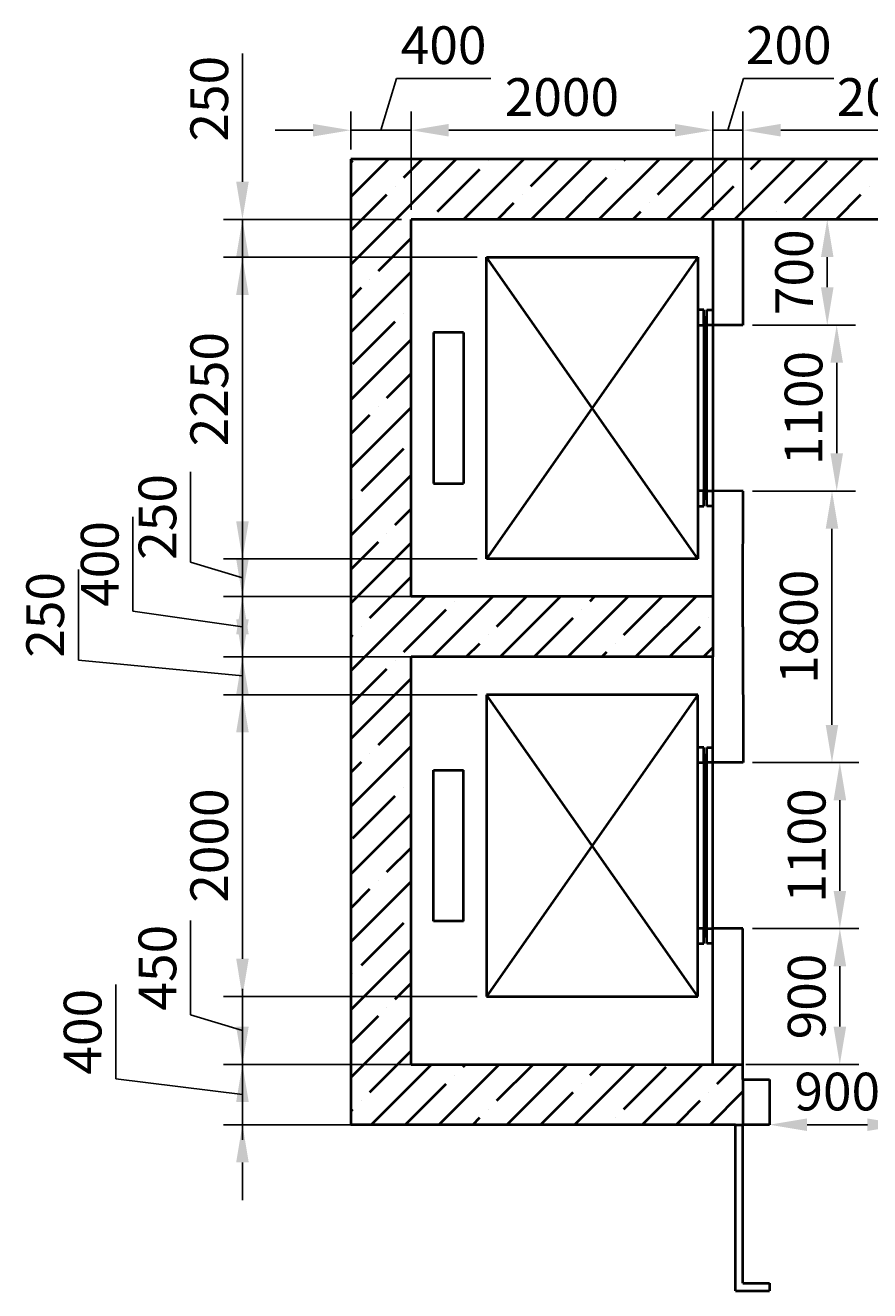
# Model space of a CAD drawing. Units: millimetres. Extents: x -26627 to 1844517, y -50508 to 411001.
# Drawn here: x -5987 to -389, y 16764 to 25150 of the extents above; entities that cross this region are included whole.
import ezdxf

# ---------------------------------------------------------------- set-up
doc = ezdxf.new("R2010")
doc.units = ezdxf.units.MM
doc.layers.get('Defpoints').update_dxf_attribs({"color": 250})
doc.layers.add('лифт и лестницы', color=108, linetype='Continuous', lineweight=40)
doc.styles.get("Standard").update_dxf_attribs({"font": 'isocpeur.TTF'})
doc.dimstyles.new('Аннотативный', dxfattribs={"dimscale": 0, "dimtxt": 2.5, "dimasz": 2.5, "dimexe": 1.25, "dimexo": 0.625, "dimtad": 1, "dimtxsty": 'Standard', "dimcen": 2.5, "dimadec": 0, "dimazin": 0, "dimtfac": 1, "dimtmove": 0, "dimatfit": 3, "dimfxl": 1, "dimarcsym": 0})

# ---------------------------------------------------------------- blocks, each defined once
blk = doc.blocks.new('*D5')
at = {"color": 0, "lineweight": -2, "transparency": 16777216}
for p, q in [((-1229.5, 23926.3), (-1229.5, 24580.1)), ((770.5, 23926.3), (770.5, 24580.1)), ((520.5, 24455.1), (-979.5, 24455.1))]:
    blk.add_line(p, q, dxfattribs=at)
at = {"color": 0, "lineweight": -3, "transparency": 16777216}
for points in [[(-979.5, 24496.7), (-979.5, 24413.4), (-1229.5, 24455.1)], [(520.5, 24496.7), (520.5, 24413.4), (770.5, 24455.1)]]:
    blk.add_solid(points, dxfattribs=at)
at = {"layer": 'Defpoints', "color": 0, "lineweight": -3, "transparency": 16777216}
for p in [(-1229.5, 24455.1), (-1229.5, 23863.8), (770.5, 23863.8)]:
    blk.add_point(p, dxfattribs=at)
at = {"color": 0, "transparency": 16777216, "insert": (-229.5, 24642.6), "char_height": 250, "attachment_point": 5}
blk.add_mtext('2000', dxfattribs=at)
blk = doc.blocks.new('*D6')
at = {"color": 0, "lineweight": -2, "transparency": 16777216}
for p, q in [((-1329.5, 24455.1), (-1226.3, 24798.8)), ((-1226.3, 24798.8), (-626.3, 24798.8)), ((-1429.5, 23926.3), (-1429.5, 24580.1)), ((-1229.5, 23926.3), (-1229.5, 24580.1)), ((-1679.5, 24455.1), (-1929.5, 24455.1)), ((-1229.5, 24455.1), (-1429.5, 24455.1)), ((-1229.5, 24455.1), (-1429.5, 24455.1)), ((-979.5, 24455.1), (-729.5, 24455.1))]:
    blk.add_line(p, q, dxfattribs=at)
at = {"color": 0, "lineweight": -3, "transparency": 16777216}
for points in [[(-1679.5, 24496.7), (-1679.5, 24413.4), (-1429.5, 24455.1)], [(-979.5, 24496.7), (-979.5, 24413.4), (-1229.5, 24455.1)]]:
    blk.add_solid(points, dxfattribs=at)
at = {"layer": 'Defpoints', "color": 0, "lineweight": -3, "transparency": 16777216}
for p in [(-1429.5, 24455.1), (-1429.5, 23863.8), (-1229.5, 23863.8)]:
    blk.add_point(p, dxfattribs=at)
at = {"color": 0, "transparency": 16777216, "insert": (-926.3, 24986.3), "char_height": 250, "attachment_point": 5}
blk.add_mtext('200', dxfattribs=at)
blk = doc.blocks.new('*D7')
at = {"color": 0, "lineweight": -2, "transparency": 16777216}
for p, q in [((-3429.5, 23926.3), (-3429.5, 24580.1)), ((-1429.5, 23926.3), (-1429.5, 24580.1)), ((-1679.5, 24455.1), (-3179.5, 24455.1))]:
    blk.add_line(p, q, dxfattribs=at)
at = {"color": 0, "lineweight": -3, "transparency": 16777216}
for points in [[(-3179.5, 24496.7), (-3179.5, 24413.4), (-3429.5, 24455.1)], [(-1679.5, 24496.7), (-1679.5, 24413.4), (-1429.5, 24455.1)]]:
    blk.add_solid(points, dxfattribs=at)
at = {"layer": 'Defpoints', "color": 0, "lineweight": -3, "transparency": 16777216}
for p in [(-3429.5, 24455.1), (-3429.5, 23863.8), (-1429.5, 23863.8)]:
    blk.add_point(p, dxfattribs=at)
at = {"color": 0, "transparency": 16777216, "insert": (-2429.5, 24642.6), "char_height": 250, "attachment_point": 5}
blk.add_mtext('2000', dxfattribs=at)
blk = doc.blocks.new('*D8')
at = {"color": 0, "lineweight": -2, "transparency": 16777216}
for p, q in [((-3629.5, 24455.1), (-3526.3, 24798.8)), ((-3526.3, 24798.8), (-2901.3, 24798.8)), ((-3829.5, 24326.3), (-3829.5, 24580.1)), ((-3429.5, 23926.3), (-3429.5, 24580.1)), ((-4079.5, 24455.1), (-4329.5, 24455.1)), ((-3429.5, 24455.1), (-3829.5, 24455.1)), ((-3429.5, 24455.1), (-3829.5, 24455.1)), ((-3179.5, 24455.1), (-2929.5, 24455.1))]:
    blk.add_line(p, q, dxfattribs=at)
at = {"color": 0, "lineweight": -3, "transparency": 16777216}
for points in [[(-4079.5, 24496.7), (-4079.5, 24413.4), (-3829.5, 24455.1)], [(-3179.5, 24496.7), (-3179.5, 24413.4), (-3429.5, 24455.1)]]:
    blk.add_solid(points, dxfattribs=at)
at = {"layer": 'Defpoints', "color": 0, "lineweight": -3, "transparency": 16777216}
for p in [(-3829.5, 24455.1), (-3829.5, 24263.8), (-3429.5, 23863.8)]:
    blk.add_point(p, dxfattribs=at)
at = {"color": 0, "transparency": 16777216, "insert": (-3213.8, 24986.3), "char_height": 250, "attachment_point": 5}
blk.add_mtext('400', dxfattribs=at)
blk = doc.blocks.new('*D9')
at = {"color": 0, "lineweight": -2, "transparency": 16777216}
for p, q in [((-4547.3, 24113.8), (-4547.3, 24963.8)), ((-3492, 23863.8), (-4672.3, 23863.8)), ((-4547.3, 23613.8), (-4547.3, 23863.8)), ((-2992, 23613.8), (-4672.3, 23613.8)), ((-4547.3, 23363.8), (-4547.3, 23113.8))]:
    blk.add_line(p, q, dxfattribs=at)
at = {"color": 0, "lineweight": -3, "transparency": 16777216}
for points in [[(-4588.9, 24113.8), (-4505.6, 24113.8), (-4547.3, 23863.8)], [(-4588.9, 23363.8), (-4505.6, 23363.8), (-4547.3, 23613.8)]]:
    blk.add_solid(points, dxfattribs=at)
at = {"layer": 'Defpoints', "color": 0, "lineweight": -3, "transparency": 16777216}
for p in [(-4547.3, 23863.8), (-3429.5, 23863.8), (-2929.5, 23613.8)]:
    blk.add_point(p, dxfattribs=at)
at = {"color": 0, "transparency": 16777216, "insert": (-4734.8, 24663.8), "char_height": 250, "attachment_point": 5, "rotation": 90}
blk.add_mtext('250', dxfattribs=at)
blk = doc.blocks.new('*D10')
at = {"color": 0, "lineweight": -2, "transparency": 16777216}
for p, q in [((-3492, 23863.8), (-4672.3, 23863.8)), ((-4547.3, 23613.8), (-4547.3, 21863.8)), ((-2992, 21613.8), (-4672.3, 21613.8))]:
    blk.add_line(p, q, dxfattribs=at)
at = {"color": 0, "lineweight": -3, "transparency": 16777216}
for points in [[(-4588.9, 23613.8), (-4505.6, 23613.8), (-4547.3, 23863.8)], [(-4588.9, 21863.8), (-4505.6, 21863.8), (-4547.3, 21613.8)]]:
    blk.add_solid(points, dxfattribs=at)
at = {"layer": 'Defpoints', "color": 0, "lineweight": -3, "transparency": 16777216}
for p in [(-3429.5, 23863.8), (-4547.3, 21613.8), (-2929.5, 21613.8)]:
    blk.add_point(p, dxfattribs=at)
at = {"color": 0, "transparency": 16777216, "insert": (-4734.8, 22738.8), "char_height": 250, "attachment_point": 5, "rotation": 90}
blk.add_mtext('2250', dxfattribs=at)
blk = doc.blocks.new('*D11')
at = {"color": 0, "lineweight": -2, "transparency": 16777216}
for p, q in [((-4891, 21592), (-4891, 22192)), ((-4547.3, 21863.8), (-4547.3, 22113.8)), ((-4547.3, 21488.8), (-4891, 21592)), ((-2992, 21613.8), (-4672.3, 21613.8)), ((-4547.3, 21613.8), (-4547.3, 21363.8)), ((-4547.3, 21613.8), (-4547.3, 21363.8)), ((-2992, 21363.8), (-4672.3, 21363.8)), ((-4547.3, 21113.8), (-4547.3, 20863.8))]:
    blk.add_line(p, q, dxfattribs=at)
at = {"color": 0, "lineweight": -3, "transparency": 16777216}
for points in [[(-4588.9, 21863.8), (-4505.6, 21863.8), (-4547.3, 21613.8)], [(-4588.9, 21113.8), (-4505.6, 21113.8), (-4547.3, 21363.8)]]:
    blk.add_solid(points, dxfattribs=at)
at = {"layer": 'Defpoints', "color": 0, "lineweight": -3, "transparency": 16777216}
for p in [(-2929.5, 21613.8), (-4547.3, 21363.8), (-2929.5, 21363.8)]:
    blk.add_point(p, dxfattribs=at)
at = {"color": 0, "transparency": 16777216, "insert": (-5078.5, 21892), "char_height": 250, "attachment_point": 5, "rotation": 90}
blk.add_mtext('250', dxfattribs=at)
blk = doc.blocks.new('*D12')
at = {"color": 0, "lineweight": -2, "transparency": 16777216}
for p, q in [((-5273.4, 21267.8), (-5273.4, 21892.8)), ((-4547.3, 21613.8), (-4547.3, 21863.8)), ((-2992, 21363.8), (-4672.3, 21363.8)), ((-4547.3, 21363.8), (-4547.3, 20963.8)), ((-4547.3, 21363.8), (-4547.3, 20963.8)), ((-4547.3, 21163.8), (-5273.4, 21267.8)), ((-2901.2, 20963.8), (-4672.3, 20963.8)), ((-4547.3, 20713.8), (-4547.3, 20463.8))]:
    blk.add_line(p, q, dxfattribs=at)
at = {"color": 0, "lineweight": -3, "transparency": 16777216}
for points in [[(-4588.9, 21613.8), (-4505.6, 21613.8), (-4547.3, 21363.8)], [(-4588.9, 20713.8), (-4505.6, 20713.8), (-4547.3, 20963.8)]]:
    blk.add_solid(points, dxfattribs=at)
at = {"layer": 'Defpoints', "color": 0, "lineweight": -3, "transparency": 16777216}
for p in [(-2929.5, 21363.8), (-4547.3, 20963.8), (-2838.7, 20963.8)]:
    blk.add_point(p, dxfattribs=at)
at = {"color": 0, "transparency": 16777216, "insert": (-5460.9, 21580.3), "char_height": 250, "attachment_point": 5, "rotation": 90}
blk.add_mtext('400', dxfattribs=at)
blk = doc.blocks.new('*D13')
at = {"color": 0, "lineweight": -2, "transparency": 16777216}
for p, q in [((-5635, 20942.8), (-5635, 21542.8)), ((-4547.3, 21213.8), (-4547.3, 21463.8)), ((-4547.3, 20838.8), (-5635, 20942.8)), ((-2901.2, 20963.8), (-4672.3, 20963.8)), ((-4547.3, 20963.8), (-4547.3, 20713.8)), ((-4547.3, 20963.8), (-4547.3, 20713.8)), ((-2992, 20713.8), (-4672.3, 20713.8)), ((-4547.3, 20463.8), (-4547.3, 20213.8))]:
    blk.add_line(p, q, dxfattribs=at)
at = {"color": 0, "lineweight": -3, "transparency": 16777216}
for points in [[(-4588.9, 21213.8), (-4505.6, 21213.8), (-4547.3, 20963.8)], [(-4588.9, 20463.8), (-4505.6, 20463.8), (-4547.3, 20713.8)]]:
    blk.add_solid(points, dxfattribs=at)
at = {"layer": 'Defpoints', "color": 0, "lineweight": -3, "transparency": 16777216}
for p in [(-2838.7, 20963.8), (-4547.3, 20713.8), (-2929.5, 20713.8)]:
    blk.add_point(p, dxfattribs=at)
at = {"color": 0, "transparency": 16777216, "insert": (-5822.5, 21242.8), "char_height": 250, "attachment_point": 5, "rotation": 90}
blk.add_mtext('250', dxfattribs=at)
blk = doc.blocks.new('*D14')
at = {"color": 0, "lineweight": -2, "transparency": 16777216}
for p, q in [((-2992, 20713.8), (-4672.3, 20713.8)), ((-4547.3, 20463.8), (-4547.3, 18963.8)), ((-2992, 18713.8), (-4672.3, 18713.8))]:
    blk.add_line(p, q, dxfattribs=at)
at = {"color": 0, "lineweight": -3, "transparency": 16777216}
for points in [[(-4588.9, 20463.8), (-4505.6, 20463.8), (-4547.3, 20713.8)], [(-4588.9, 18963.8), (-4505.6, 18963.8), (-4547.3, 18713.8)]]:
    blk.add_solid(points, dxfattribs=at)
at = {"layer": 'Defpoints', "color": 0, "lineweight": -3, "transparency": 16777216}
for p in [(-2929.5, 20713.8), (-4547.3, 18713.8), (-2929.5, 18713.8)]:
    blk.add_point(p, dxfattribs=at)
at = {"color": 0, "transparency": 16777216, "insert": (-4734.8, 19713.8), "char_height": 250, "attachment_point": 5, "rotation": 90}
blk.add_mtext('2000', dxfattribs=at)
blk = doc.blocks.new('*D15')
at = {"color": 0, "lineweight": -2, "transparency": 16777216}
for p, q in [((-4891, 18592), (-4891, 19217)), ((-4547.3, 18963.8), (-4547.3, 19213.8)), ((-2992, 18713.8), (-4672.3, 18713.8)), ((-4547.3, 18713.8), (-4547.3, 18263.8)), ((-4547.3, 18713.8), (-4547.3, 18263.8)), ((-4547.3, 18488.8), (-4891, 18592)), ((-2992, 18263.8), (-4672.3, 18263.8)), ((-4547.3, 18013.8), (-4547.3, 17763.8))]:
    blk.add_line(p, q, dxfattribs=at)
at = {"color": 0, "lineweight": -3, "transparency": 16777216}
for points in [[(-4588.9, 18963.8), (-4505.6, 18963.8), (-4547.3, 18713.8)], [(-4588.9, 18013.8), (-4505.6, 18013.8), (-4547.3, 18263.8)]]:
    blk.add_solid(points, dxfattribs=at)
at = {"layer": 'Defpoints', "color": 0, "lineweight": -3, "transparency": 16777216}
for p in [(-2929.5, 18713.8), (-4547.3, 18263.8), (-2929.5, 18263.8)]:
    blk.add_point(p, dxfattribs=at)
at = {"color": 0, "transparency": 16777216, "insert": (-5078.5, 18904.5), "char_height": 250, "attachment_point": 5, "rotation": 90}
blk.add_mtext('450', dxfattribs=at)
blk = doc.blocks.new('*D16')
at = {"color": 0, "lineweight": -2, "transparency": 16777216}
for p, q in [((-5386.9, 18167.8), (-5386.9, 18792.8)), ((-4547.3, 18513.8), (-4547.3, 18763.8)), ((-2992, 18263.8), (-4672.3, 18263.8)), ((-4547.3, 18263.8), (-4547.3, 17863.8)), ((-4547.3, 18263.8), (-4547.3, 17863.8)), ((-4547.3, 18063.8), (-5386.9, 18167.8)), ((-2858.1, 17863.8), (-4672.3, 17863.8)), ((-4547.3, 17613.8), (-4547.3, 17363.8))]:
    blk.add_line(p, q, dxfattribs=at)
at = {"color": 0, "lineweight": -3, "transparency": 16777216}
for points in [[(-4588.9, 18513.8), (-4505.6, 18513.8), (-4547.3, 18263.8)], [(-4588.9, 17613.8), (-4505.6, 17613.8), (-4547.3, 17863.8)]]:
    blk.add_solid(points, dxfattribs=at)
at = {"layer": 'Defpoints', "color": 0, "lineweight": -3, "transparency": 16777216}
for p in [(-2929.5, 18263.8), (-4547.3, 17863.8), (-2795.6, 17863.8)]:
    blk.add_point(p, dxfattribs=at)
at = {"color": 0, "transparency": 16777216, "insert": (-5574.4, 18480.3), "char_height": 250, "attachment_point": 5, "rotation": 90}
blk.add_mtext('400', dxfattribs=at)
blk = doc.blocks.new('*D22')
at = {"color": 0, "lineweight": -2, "transparency": 16777216}
for p, q in [((-1054.5, 17926.3), (-1054.5, 17988.8)), ((-154.5, 17926.3), (-154.5, 17988.8)), ((-804.5, 17863.8), (-404.5, 17863.8))]:
    blk.add_line(p, q, dxfattribs=at)
at = {"color": 0, "lineweight": -3, "transparency": 16777216}
for points in [[(-804.5, 17905.5), (-804.5, 17822.2), (-1054.5, 17863.8)], [(-404.5, 17905.5), (-404.5, 17822.2), (-154.5, 17863.8)]]:
    blk.add_solid(points, dxfattribs=at)
at = {"layer": 'Defpoints', "color": 0, "lineweight": -3, "transparency": 16777216}
for p in [(-1054.5, 17863.8), (-154.5, 17863.8), (-154.5, 17863.8)]:
    blk.add_point(p, dxfattribs=at)
at = {"color": 0, "transparency": 16777216, "insert": (-604.5, 18051.3), "char_height": 250, "attachment_point": 5}
blk.add_mtext('900', dxfattribs=at)
blk = doc.blocks.new('*D24')
at = {"color": 0, "lineweight": -2, "transparency": 16777216}
for p, q in [((-1165.9, 20263.8), (-462.2, 20263.8)), ((-587.2, 20013.8), (-587.2, 19413.8)), ((-1167, 19163.8), (-462.2, 19163.8))]:
    blk.add_line(p, q, dxfattribs=at)
at = {"color": 0, "lineweight": -3, "transparency": 16777216}
for points in [[(-628.8, 20013.8), (-545.5, 20013.8), (-587.2, 20263.8)], [(-628.8, 19413.8), (-545.5, 19413.8), (-587.2, 19163.8)]]:
    blk.add_solid(points, dxfattribs=at)
at = {"layer": 'Defpoints', "color": 0, "lineweight": -3, "transparency": 16777216}
for p in [(-1228.4, 20263.8), (-1229.5, 19163.8), (-587.2, 19163.8)]:
    blk.add_point(p, dxfattribs=at)
at = {"color": 0, "transparency": 16777216, "insert": (-774.7, 19713.8), "char_height": 250, "attachment_point": 5, "rotation": 90}
blk.add_mtext('1100', dxfattribs=at)
blk = doc.blocks.new('*D25')
at = {"color": 0, "lineweight": -2, "transparency": 16777216}
for p, q in [((-1167, 23163.8), (-483.1, 23163.8)), ((-608.1, 22913.8), (-608.1, 22313.8)), ((-1165.9, 22063.8), (-483.1, 22063.8))]:
    blk.add_line(p, q, dxfattribs=at)
at = {"color": 0, "lineweight": -3, "transparency": 16777216}
for points in [[(-649.7, 22913.8), (-566.4, 22913.8), (-608.1, 23163.8)], [(-649.7, 22313.8), (-566.4, 22313.8), (-608.1, 22063.8)]]:
    blk.add_solid(points, dxfattribs=at)
at = {"layer": 'Defpoints', "color": 0, "lineweight": -3, "transparency": 16777216}
for p in [(-1229.5, 23163.8), (-1228.4, 22063.8), (-608.1, 22063.8)]:
    blk.add_point(p, dxfattribs=at)
at = {"color": 0, "transparency": 16777216, "insert": (-795.6, 22613.8), "char_height": 250, "attachment_point": 5, "rotation": 90}
blk.add_mtext('1100', dxfattribs=at)
blk = doc.blocks.new('*D26')
at = {"color": 0, "lineweight": -2, "transparency": 16777216}
for p, q in [((-1167, 23863.8), (-545.7, 23863.8)), ((-670.7, 23413.8), (-670.7, 23613.8)), ((-1167, 23163.8), (-545.7, 23163.8))]:
    blk.add_line(p, q, dxfattribs=at)
at = {"color": 0, "lineweight": -3, "transparency": 16777216}
for points in [[(-712.4, 23613.8), (-629, 23613.8), (-670.7, 23863.8)], [(-712.4, 23413.8), (-629, 23413.8), (-670.7, 23163.8)]]:
    blk.add_solid(points, dxfattribs=at)
at = {"layer": 'Defpoints', "color": 0, "lineweight": -3, "transparency": 16777216}
for p in [(-1229.5, 23863.8), (-670.7, 23863.8), (-1229.5, 23163.8)]:
    blk.add_point(p, dxfattribs=at)
at = {"color": 0, "transparency": 16777216, "insert": (-858.2, 23513.8), "char_height": 250, "attachment_point": 5, "rotation": 90}
blk.add_mtext('700', dxfattribs=at)
blk = doc.blocks.new('*D27')
at = {"color": 0, "lineweight": -2, "transparency": 16777216}
for p, q in [((-1165.9, 22063.8), (-514.4, 22063.8)), ((-639.4, 21813.8), (-639.4, 20513.8)), ((-1165.9, 20263.8), (-514.4, 20263.8))]:
    blk.add_line(p, q, dxfattribs=at)
at = {"color": 0, "lineweight": -3, "transparency": 16777216}
for points in [[(-681, 21813.8), (-597.7, 21813.8), (-639.4, 22063.8)], [(-681, 20513.8), (-597.7, 20513.8), (-639.4, 20263.8)]]:
    blk.add_solid(points, dxfattribs=at)
at = {"layer": 'Defpoints', "color": 0, "lineweight": -3, "transparency": 16777216}
for p in [(-1228.4, 22063.8), (-1228.4, 20263.8), (-639.4, 20263.8)]:
    blk.add_point(p, dxfattribs=at)
at = {"color": 0, "transparency": 16777216, "insert": (-826.9, 21163.8), "char_height": 250, "attachment_point": 5, "rotation": 90}
blk.add_mtext('1800', dxfattribs=at)
blk = doc.blocks.new('*D28')
at = {"color": 0, "lineweight": -2, "transparency": 16777216}
for p, q in [((-1167, 19163.8), (-462.2, 19163.8)), ((-587.2, 18513.8), (-587.2, 18913.8)), ((-1210.6, 18263.8), (-462.2, 18263.8))]:
    blk.add_line(p, q, dxfattribs=at)
at = {"color": 0, "lineweight": -3, "transparency": 16777216}
for points in [[(-628.8, 18913.8), (-545.5, 18913.8), (-587.2, 19163.8)], [(-628.8, 18513.8), (-545.5, 18513.8), (-587.2, 18263.8)]]:
    blk.add_solid(points, dxfattribs=at)
at = {"layer": 'Defpoints', "color": 0, "lineweight": -3, "transparency": 16777216}
for p in [(-1229.5, 19163.8), (-587.2, 19163.8), (-1273.1, 18263.8)]:
    blk.add_point(p, dxfattribs=at)
at = {"color": 0, "transparency": 16777216, "insert": (-774.7, 18713.8), "char_height": 250, "attachment_point": 5, "rotation": 90}
blk.add_mtext('900', dxfattribs=at)

msp = doc.modelspace()

# ---------------------------------------------------------------- linework, layer by layer
at = {"layer": 'лифт и лестницы', "linetype": 'Continuous'}
for p, q in [((-3829.474, 24014.203), (-3579.841, 24263.836)), ((-3829.474, 23565.191), (-3130.828, 24263.836)), ((-3829.474, 24238.71), (-3814.722, 24253.461)), ((-3477.963, 24141.208), (-3355.334, 24263.836)), ((-3081.815, 23863.836), (-2681.815, 24263.836)), ((-2916.697, 24253.461), (-2916.697, 24253.461)), ((-2636.064, 24085.082), (-2457.309, 24263.836)), ((-2632.802, 23863.836), (-2232.802, 24263.836)), ((-2183.79, 23863.836), (-1783.79, 24263.836)), ((-2018.671, 24253.461), (-2008.296, 24263.836)), ((-1794.165, 24028.955), (-1559.283, 24263.836)), ((-1734.777, 23863.836), (-1334.777, 24263.836)), ((-1285.764, 23863.836), (-885.764, 24263.836)), ((-1176.772, 24197.335), (-1110.27, 24263.836)), ((-952.266, 23972.828), (-671.633, 24253.461)), ((-836.751, 23863.836), (-436.751, 24263.836)), ((-3253.456, 23916.702), (-2972.823, 24197.335)), ((-2074.798, 24197.335), (-2074.798, 24197.335)), ((-3534.089, 24085.082), (-3534.089, 24085.082)), ((-2408.296, 23863.836), (-2130.924, 24141.208)), ((-1510.27, 23863.836), (-1289.025, 24085.082)), ((-1232.899, 24141.208), (-1232.899, 24141.208)), ((-391, 24085.082), (-391, 24085.082)), ((-3829.474, 23789.697), (-3590.216, 24028.955)), ((-2692.19, 24028.955), (-2692.19, 24028.955)), ((-612.245, 23863.836), (-447.126, 24028.955)), ((-2857.309, 23863.836), (-2748.317, 23972.828)), ((-1959.283, 23863.836), (-1906.418, 23916.702)), ((-1850.291, 23972.828), (-1850.291, 23972.828)), ((-1008.392, 23916.702), (-1008.392, 23916.702)), ((-3646.342, 23523.816), (-3429.474, 23740.684)), ((-3829.474, 23116.178), (-3429.474, 23516.178)), ((-3829.474, 23340.684), (-3758.596, 23411.562)), ((-3702.469, 23467.689), (-3702.469, 23467.689)), ((-3477.963, 23243.183), (-3477.963, 23243.183)), ((-3814.722, 22906.423), (-3534.089, 23187.056)), ((-3829.474, 22667.165), (-3429.474, 23067.165)), ((-3590.216, 22681.917), (-3429.474, 22842.658)), ((-3829.474, 22218.152), (-3429.474, 22618.152)), ((-3829.474, 22442.658), (-3702.469, 22569.663)), ((-3646.342, 22625.79), (-3646.342, 22625.79)), ((-3758.596, 22064.524), (-3477.963, 22345.157)), ((-3829.474, 21769.139), (-3429.474, 22169.139)), ((-3814.722, 22008.397), (-3814.722, 22008.397)), ((-3534.089, 21840.018), (-3429.474, 21944.633)), ((-3829.474, 21544.633), (-3646.342, 21727.764)), ((-3590.216, 21783.891), (-3590.216, 21783.891)), ((-3829.474, 21320.127), (-3429.474, 21720.127)), ((-3702.469, 21222.625), (-3429.474, 21495.62)), ((-3829.474, 20871.114), (-3336.751, 21363.836)), ((-3287.738, 20963.836), (-2887.738, 21363.836)), ((-3141.203, 21334.878), (-3141.203, 21334.878)), ((-2860.57, 21166.498), (-2663.232, 21363.836)), ((-2838.726, 20963.836), (-2438.726, 21363.836)), ((-2389.713, 20963.836), (-1989.713, 21363.836)), ((-2243.177, 21334.878), (-2214.219, 21363.836)), ((-2018.671, 21110.372), (-1765.206, 21363.836)), ((-1940.7, 20963.836), (-1540.7, 21363.836)), ((-3477.963, 20998.119), (-3197.33, 21278.752)), ((-2614.219, 20963.836), (-2355.431, 21222.625)), ((-2299.304, 21278.752), (-2299.304, 21278.752)), ((-1457.405, 21222.625), (-1457.405, 21222.625)), ((-3758.596, 21166.498), (-3758.596, 21166.498)), ((-1716.193, 20963.836), (-1513.532, 21166.498)), ((-3829.474, 21095.62), (-3814.722, 21110.372)), ((-3063.232, 20963.836), (-2972.823, 21054.245)), ((-2916.697, 21110.372), (-2916.697, 21110.372)), ((-2074.798, 21054.245), (-2074.798, 21054.245)), ((-2165.206, 20963.836), (-2130.924, 20998.119)), ((-1491.687, 20963.836), (-1429.474, 21026.05)), ((-3829.474, 20646.607), (-3590.216, 20885.865)), ((-3534.089, 20941.992), (-3534.089, 20941.992)), ((-3829.474, 20422.101), (-3429.474, 20822.101)), ((-3646.342, 20380.726), (-3429.474, 20597.594)), ((-3829.474, 19973.088), (-3429.474, 20373.088)), ((-3702.469, 20324.599), (-3702.469, 20324.599)), ((-3829.474, 20197.594), (-3758.596, 20268.473)), ((-3814.722, 19763.333), (-3534.089, 20043.966)), ((-3477.963, 20100.093), (-3477.963, 20100.093)), ((-3829.474, 19524.075), (-3429.474, 19924.075)), ((-3590.216, 19538.827), (-3429.474, 19699.569)), ((-3829.474, 19075.063), (-3429.474, 19475.063)), ((-3646.342, 19482.7), (-3646.342, 19482.7)), ((-3829.474, 19299.569), (-3702.469, 19426.574)), ((-3758.596, 18921.434), (-3477.963, 19202.067)), ((-3829.474, 18626.05), (-3429.474, 19026.05)), ((-3814.722, 18865.308), (-3814.722, 18865.308)), ((-3534.089, 18696.928), (-3429.474, 18801.543)), ((-3590.216, 18640.801), (-3590.216, 18640.801)), ((-3829.474, 18401.543), (-3646.342, 18584.675)), ((-3829.474, 18177.037), (-3429.474, 18577.037)), ((-3702.469, 18079.535), (-3429.474, 18352.53)), ((-3693.662, 17863.836), (-3293.662, 18263.836)), ((-3244.649, 17863.836), (-2844.649, 18263.836)), ((-3085.076, 18247.915), (-3069.155, 18263.836)), ((-2860.57, 18023.409), (-2620.142, 18263.836)), ((-2795.636, 17863.836), (-2395.636, 18263.836)), ((-2346.623, 17863.836), (-1946.623, 18263.836)), ((-2243.177, 18191.788), (-2171.129, 18263.836)), ((-2018.671, 17967.282), (-1738.038, 18247.915)), ((-1897.61, 17863.836), (-1497.61, 18263.836)), ((-1401.278, 18135.662), (-1273.104, 18263.836)), ((-3469.155, 17863.836), (-3197.33, 18135.662)), ((-3141.203, 18191.788), (-3141.203, 18191.788)), ((-2299.304, 18135.662), (-2299.304, 18135.662)), ((-2571.129, 17863.836), (-2355.431, 18079.535)), ((-1457.405, 18079.535), (-1457.405, 18079.535)), ((-1448.598, 17863.836), (-1229.474, 18082.96)), ((-3829.474, 17952.53), (-3814.722, 17967.282)), ((-3758.596, 18023.409), (-3758.596, 18023.409)), ((-2916.697, 17967.282), (-2916.697, 17967.282)), ((-1673.104, 17863.836), (-1513.532, 18023.409)), ((-3020.142, 17863.836), (-2972.823, 17911.155)), ((-2074.798, 17911.155), (-2074.798, 17911.155))]:
    msp.add_line(p, q, dxfattribs=at)
at = {"layer": 'лифт и лестницы'}
for p, q in [((971.59, 24263.836), (-3829.474, 24263.836)), ((-3829.474, 24263.836), (-3829.474, 17863.836)), ((770.525, 23863.836), (-3429.474, 23863.836)), ((-3429.474, 21363.836), (-3429.474, 23863.836)), ((-1429.474, 23863.836), (-1429.474, 21363.836)), ((-1229.474, 23863.836), (-1229.474, 23163.836)), ((-2929.474, 21613.836), (-2929.474, 23613.836)), ((-2929.474, 23613.836), (-1529.474, 23613.836)), ((-1529.474, 23613.836), (-2929.474, 21613.836)), ((-1529.474, 21613.836), (-2929.474, 23613.836)), ((-1529.474, 23613.836), (-1529.474, 21613.836)), ((-1489.474, 23263.836), (-1529.474, 23263.836)), ((-1489.474, 23163.836), (-1489.474, 23263.836)), ((-1469.474, 23163.836), (-1469.474, 23263.836)), ((-1469.474, 23263.836), (-1429.474, 23263.836)), ((-1529.474, 23163.836), (-1489.474, 23163.836)), ((-1469.474, 23213.836), (-1489.474, 23213.836)), ((-1489.474, 23213.836), (-1489.474, 22014.143)), ((-1469.474, 22014.143), (-1469.474, 23213.836)), ((-1429.474, 23163.836), (-1469.474, 23163.836)), ((-1229.474, 23163.836), (-1429.474, 23163.836)), ((-3081.398, 23113.836), (-3281.398, 23113.836)), ((-3281.398, 23113.836), (-3281.398, 22113.836)), ((-3081.398, 23113.836), (-3081.398, 22113.836)), ((-1469.474, 22613.99), (-1489.474, 22613.99)), ((-3281.398, 22113.836), (-3081.398, 22113.836)), ((-1489.474, 22064.143), (-1529.474, 22064.143)), ((-1489.474, 21964.143), (-1489.474, 22064.143)), ((-1469.474, 21964.143), (-1469.474, 22064.143)), ((-1469.474, 22064.143), (-1429.474, 22064.143)), ((-1228.406, 22063.836), (-1429.474, 22064.143)), ((-1229.474, 21363.836), (-1228.406, 22063.836)), ((-1489.474, 22014.143), (-1469.474, 22014.143)), ((-1529.474, 21964.143), (-1489.474, 21964.143)), ((-1429.474, 21964.143), (-1469.474, 21964.143)), ((-1529.474, 21613.836), (-2929.474, 21613.836)), ((-1429.474, 21363.836), (-3429.474, 21363.836)), ((-1429.474, 21363.836), (-1429.474, 20963.836)), ((-1229.474, 21163.836), (-1229.474, 21363.836)), ((-1229.474, 21163.836), (-1228.406, 20263.836)), ((-3429.474, 18263.836), (-3429.474, 20963.836)), ((-1429.474, 20963.836), (-3429.474, 20963.836)), ((-1429.474, 18263.836), (-1429.474, 20963.836)), ((-1529.474, 20713.836), (-2929.474, 20713.836)), ((-2929.474, 20713.836), (-2929.474, 18713.836)), ((-1529.474, 18713.836), (-2929.474, 20713.836)), ((-1529.474, 20713.836), (-2929.474, 18713.836)), ((-1529.474, 18713.836), (-1529.474, 20713.836)), ((-1489.474, 20363.53), (-1529.474, 20363.53)), ((-1489.474, 20263.53), (-1489.474, 20363.53)), ((-1469.474, 20313.53), (-1489.474, 20313.53)), ((-1489.474, 20313.53), (-1489.474, 19113.836)), ((-1469.474, 20263.53), (-1469.474, 20363.53)), ((-1469.474, 20363.53), (-1429.474, 20363.53)), ((-1469.474, 19113.836), (-1469.474, 20313.53)), ((-3281.398, 19213.836), (-3281.398, 20213.836)), ((-3281.398, 20213.836), (-3081.398, 20213.836)), ((-3081.398, 19213.836), (-3081.398, 20213.836)), ((-1529.474, 20263.53), (-1489.474, 20263.53)), ((-1429.474, 20263.53), (-1469.474, 20263.53)), ((-1228.406, 20263.836), (-1429.474, 20263.53)), ((-1469.474, 19713.683), (-1489.474, 19713.683)), ((-3081.398, 19213.836), (-3281.398, 19213.836)), ((-1489.474, 19163.836), (-1529.474, 19163.836)), ((-1489.474, 19063.836), (-1489.474, 19163.836)), ((-1469.474, 19063.836), (-1469.474, 19163.836)), ((-1469.474, 19163.836), (-1429.474, 19163.836)), ((-1229.474, 19163.836), (-1429.474, 19163.836)), ((-1229.474, 18363.836), (-1229.474, 19163.836)), ((-1229.474, 18163.836), (-1229.474, 19163.836)), ((-1529.474, 19063.836), (-1489.474, 19063.836)), ((-1489.474, 19113.836), (-1469.474, 19113.836)), ((-1429.474, 19063.836), (-1469.474, 19063.836)), ((-2929.474, 18713.836), (-1529.474, 18713.836)), ((-3429.474, 18263.836), (-1429.474, 18263.836)), ((-1429.474, 18263.836), (-1229.474, 18263.836)), ((-1229.474, 18163.836), (-1054.474, 18163.836)), ((-1229.474, 18163.836), (-1229.474, 17863.836)), ((-1054.474, 18163.836), (-1054.474, 17863.836)), ((-1279.474, 17863.836), (-3829.474, 17863.836)), ((-1279.474, 16763.836), (-1279.474, 17863.836)), ((-1279.474, 17863.836), (-1229.474, 17863.836)), ((-1229.474, 16813.836), (-1229.474, 17863.836)), ((-1054.474, 17863.836), (-1229.474, 17863.836)), ((-1229.474, 16813.836), (-1054.474, 16813.836)), ((-1054.474, 16813.836), (-1054.474, 16763.836)), ((-1279.474, 16763.836), (-1054.474, 16763.836))]:
    msp.add_line(p, q, dxfattribs=at)

# ---------------------------------------------------------------- dimensions: what is measured, and where the dimension line sits
for base, p1, p2, picture, middle in [((-3829.474, 24455.075), (-3429.474, 23863.836), (-3829.474, 24263.836), '*D8', (-3463.849, 24986.325)), ((-1429.474, 24455.075), (-1229.474, 23863.836), (-1429.474, 23863.836), '*D6', (-1163.849, 24986.325)), ((-3429.474, 24455.075), (-1429.474, 23863.836), (-3429.474, 23863.836), '*D7', (-2429.474, 24642.575)), ((-1229.474, 24455.075), (770.525, 23863.836), (-1229.474, 23863.836), '*D5', (-229.474, 24642.575)), ((-154.474, 17863.836), (-1054.474, 17863.836), (-154.474, 17863.836), '*D22', (-604.474, 18051.336))]:
    dim = msp.add_linear_dim(base=base, p1=p1, p2=p2, dimstyle='Аннотативный')
    dim.commit()
    dim.dimension.update_dxf_attribs({"geometry": picture, "text_midpoint": middle})
for base, p1, p2, picture, middle in [((-4547.28, 23863.836), (-2929.474, 23613.836), (-3429.474, 23863.836), '*D9', (-4734.78, 24663.836)), ((-4547.28, 21613.836), (-3429.474, 23863.836), (-2929.474, 21613.836), '*D10', (-4734.78, 22738.836)), ((-670.706, 23863.836), (-1229.474, 23163.836), (-1229.474, 23863.836), '*D26', (-858.206, 23513.836)), ((-608.053, 22063.836), (-1229.474, 23163.836), (-1228.406, 22063.836), '*D25', (-795.553, 22613.836)), ((-4547.28, 21363.836), (-2929.474, 21613.836), (-2929.474, 21363.836), '*D11', (-5078.53, 21654.461)), ((-639.38, 20263.836), (-1228.406, 22063.836), (-1228.406, 20263.836), '*D27', (-826.88, 21163.836)), ((-4547.28, 18713.836), (-2929.474, 20713.836), (-2929.474, 18713.836), '*D14', (-4734.78, 19713.836)), ((-587.169, 19163.836), (-1228.406, 20263.836), (-1229.474, 19163.836), '*D24', (-774.669, 19713.836)), ((-4547.28, 18263.836), (-2929.474, 18713.836), (-2929.474, 18263.836), '*D15', (-5078.53, 18654.461)), ((-587.169, 19163.836), (-1273.104, 18263.836), (-1229.474, 19163.836), '*D28', (-774.669, 18713.836))]:
    dim = msp.add_linear_dim(base=base, p1=p1, p2=p2, angle=90, dimstyle='Аннотативный')
    dim.commit()
    dim.dimension.update_dxf_attribs({"geometry": picture, "text_midpoint": middle})
for base, p1, p2, picture, middle in [((-4547.28, 20963.836), (-2929.474, 21363.836), (-2838.726, 20963.836), '*D12', (-5273.388, 21330.254)), ((-4547.28, 20713.836), (-2838.726, 20963.836), (-2929.474, 20713.836), '*D13', (-5635.038, 21005.254)), ((-4547.28, 17863.836), (-2929.474, 18263.836), (-2795.636, 17863.836), '*D16', (-5386.851, 18230.254))]:
    dim = msp.add_linear_dim(base=base, p1=p1, p2=p2, angle=90, dimstyle='Аннотативный')
    dim.commit()
    dim.dimension.update_dxf_attribs({"geometry": picture, "text_midpoint": middle, "dimtype": 160})

doc.saveas('drawing.dxf')
